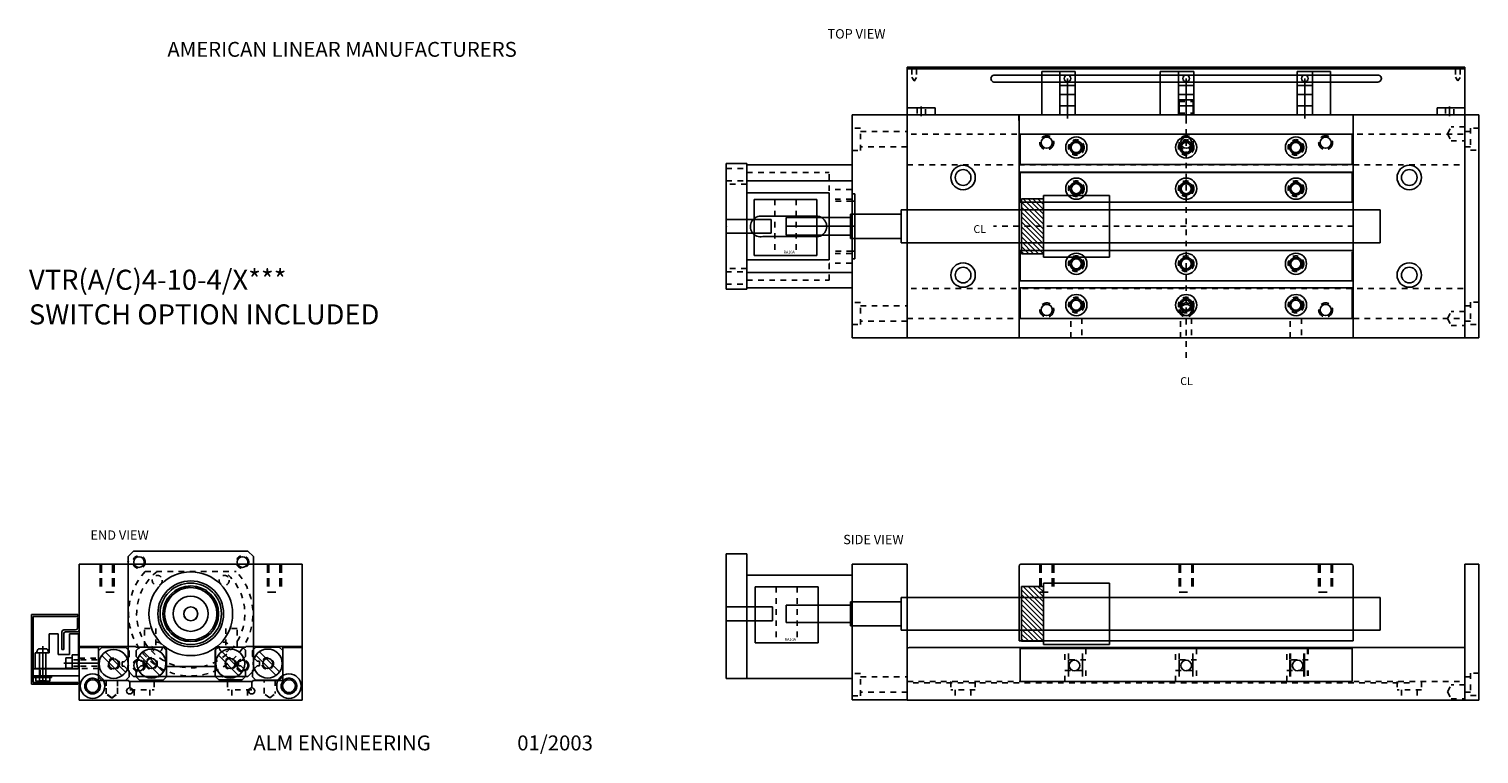
# Model space of a CAD drawing. Extents: x -5 to 21, y -2.5 to 10.5.
import ezdxf

# ---------------------------------------------------------------- set-up
doc = ezdxf.new("R2010")
doc.units = 0
doc.header["$LTSCALE"] = 0.1
doc.header["$MEASUREMENT"] = 0
doc.linetypes.add('DASHED', pattern=[0.75, 0.5, -0.25])
for name, color, linetype in [('BALLSCREW', 30, 'CONTINUOUS'), ('BOTTOM', 1, 'CONTINUOUS'), ('BPHOLES', 4, 'CONTINUOUS'), ('COUP23', 121, 'CONTINUOUS'), ('ENDPLATES', 6, 'CONTINUOUS'), ('MB23UMB6', 96, 'CONTINUOUS'), ('RAILS', 3, 'CONTINUOUS'), ('SWITCH', 161, 'CONTINUOUS'), ('TITLEBLOCK', 7, 'CONTINUOUS'), ('TOPPLATE', 5, 'CONTINUOUS'), ('TPHOLES', 2, 'CONTINUOUS')]:
    doc.layers.add(name, color=color, linetype=linetype)

# ---------------------------------------------------------------- blocks, each defined once
blk = doc.blocks.new('A$C403C6D05')
at = {"layer": 'COUP23', "linetype": 'Continuous'}
for p, q in [((0, 1), (1.125, 1)), ((0, 0), (0, 1)), ((1.125, 0), (1.125, 1)), ((0, 0), (1.125, 0))]:
    blk.add_line(p, q, dxfattribs=at)
at = {"layer": 'COUP23', "linetype": 'DASHED'}
for p, q in [((0.373, 1), (0.373, 0)), ((0.753, 1), (0.753, 0))]:
    blk.add_line(p, q, dxfattribs=at)
at = {"layer": 'COUP23', "linetype": 'Continuous'}
blk.add_text('RA10A', height=0.05, dxfattribs=at).set_placement((0.527, 0.033))
blk = doc.blocks.new('A$C452110F6')
at = {"layer": 'MB23UMB6', "color": 3, "linetype": 'Continuous'}
for p, q in [((0.356, 0.81), (0.606, 0.81)), ((0.356, 0), (0.356, 0.81)), ((0.606, 0), (0.606, 0.81))]:
    blk.add_line(p, q, dxfattribs=at)
at = {"layer": 'COUP23', "linetype": 'Continuous', "rotation": 90}
blk.add_blockref('A$C403C6D05', (1, 0.503), dxfattribs=at)
blk = doc.blocks.new('A$C49F020E2')
at = {"layer": 'TPHOLES', "linetype": 'DASHED'}
for p, q in [((0, 0.336), (0, 0.186)), ((0.437, 0.336), (0.437, 0.186)), ((0.437, 0.186), (0, 0.186)), ((0.078, 0.186), (0.078, 0)), ((0.359, 0.186), (0.359, 0))]:
    blk.add_line(p, q, dxfattribs=at)

msp = doc.modelspace()

# ---------------------------------------------------------------- hatches: boundary and pattern name
at = {"layer": 'BALLSCREW', "linetype": 'Continuous'}
h = msp.add_hatch(dxfattribs=at)
h.set_pattern_fill('ANSI31', color=256, scale=0.5, angle=-90, style=0)
h.set_pattern_definition([(315, (1.12131, 85.46133), (0.044194174, 0.044194174), [])])
h.paths.add_polyline_path([(12.771, 6.508), (13.165, 6.508), (13.165, 7.492), (12.771, 7.492)])
h = msp.add_hatch(dxfattribs=at)
h.set_pattern_fill('ANSI31', color=256, scale=0.5, angle=-90, style=0)
h.set_pattern_definition([(315, (1.12131, 78.51171), (0.044194174, 0.044194174), [])])
h.paths.add_polyline_path([(12.771, -0.442), (13.165, -0.442), (13.165, 0.542), (12.771, 0.542)])

# ---------------------------------------------------------------- linework, layer by layer
for p, q in [((13.165, 7.551), (14.346, 7.551)), ((13.165, 7.551), (13.165, 6.448)), ((14.346, 7.551), (14.346, 6.448)), ((10.614, 7.295), (10.614, 6.704)), ((12.771, 7.492), (12.771, 6.508)), ((12.771, 7.492), (13.165, 7.492)), ((19.199, 7.295), (19.199, 6.704)), ((9.704, 7.157), (8.553, 7.157)), ((8.553, 7.157), (8.553, 6.842)), ((9.704, 7.217), (9.704, 6.783)), ((9.704, 6.842), (8.553, 6.842)), ((12.771, 6.508), (13.165, 6.508)), ((13.165, 6.448), (14.346, 6.448)), ((12.771, 0.542), (13.165, 0.542)), ((12.771, 0.542), (12.771, -0.442)), ((13.165, 0.601), (14.346, 0.601)), ((13.165, 0.601), (13.165, -0.501)), ((14.346, 0.601), (14.346, -0.501)), ((9.704, 0.267), (9.704, -0.167)), ((10.614, 0.345), (10.614, -0.246)), ((19.199, 0.345), (19.199, -0.246)), ((8.553, 0.207), (8.553, -0.107)), ((9.704, 0.207), (8.553, 0.207)), ((9.704, -0.107), (8.553, -0.107)), ((12.771, -0.442), (13.165, -0.442)), ((13.165, -0.501), (14.346, -0.501))]:
    msp.add_line(p, q, dxfattribs=at)
at = {"layer": 'BALLSCREW'}
for p, q in [((10.614, 7.295), (19.199, 7.295)), ((9.704, 7.217), (10.614, 7.217)), ((9.704, 6.783), (10.614, 6.783)), ((10.614, 6.704), (19.199, 6.704)), ((9.704, 0.267), (10.614, 0.267)), ((10.614, 0.345), (19.199, 0.345)), ((9.704, -0.167), (10.614, -0.167)), ((10.614, -0.246), (19.199, -0.246))]:
    msp.add_line(p, q, dxfattribs=at)
at = {"layer": 'BALLSCREW', "linetype": 'Continuous'}
for radius in [0.551, 0.315]:
    msp.add_circle((-2.125, 0.05), radius, dxfattribs=at)
at = {"layer": 'BALLSCREW', "linetype": 'DASHED'}
msp.add_circle((-2.125, 0.05), 0.492, dxfattribs=at)
at = {"layer": 'BOTTOM', "linetype": 'DASHED'}
for p, q in [((15.723, 9.141), (15.723, 4.593)), ((18.723, 7), (12.267, 7)), ((-2.952, -0.212), (-2.752, -0.212)), ((-1.295, -0.212), (-1.495, -0.212))]:
    msp.add_line(p, q, dxfattribs=at)
at = {"layer": 'BOTTOM', "linetype": 'Continuous'}
for p, q in [((12.722, 9), (12.724, 8.899)), ((12.727, 5), (12.727, 9)), ((12.727, 9), (18.719, 9)), ((18.719, 5), (18.719, 9)), ((12.722, 7.967), (18.723, 7.967)), ((12.722, 7.435), (18.723, 7.435)), ((18.723, 6.567), (12.722, 6.567)), ((12.722, 6.019), (18.723, 6.019)), ((12.727, 5), (18.719, 5)), ((-4.125, 0.937), (-0.125, 0.937)), ((-4.125, 0.937), (-4.125, -0.538)), ((-0.125, 0.937), (-0.125, -0.538)), ((12.727, -0.435), (12.727, 0.905)), ((12.759, 0.937), (18.687, 0.937)), ((18.719, -0.435), (18.719, 0.905)), ((-4.125, -0.538), (-3.107, -0.538)), ((-3.107, -0.538), (-3.107, -0.551)), ((-3.107, -0.551), (-2.563, -0.551)), ((-2.563, -0.551), (-2.563, -0.894)), ((-1.683, -0.551), (-1.683, -0.894)), ((-1.139, -0.551), (-1.683, -0.551)), ((-0.125, -0.538), (-1.139, -0.538)), ((-1.139, -0.538), (-1.139, -0.551)), ((-2.563, -0.894), (-2.154, -0.894)), ((-1.683, -0.894), (-2.354, -0.894))]:
    msp.add_line(p, q, dxfattribs=at)
at = {"layer": 'BOTTOM', "color": 1, "linetype": 'DASHED'}
for p, q in [((-2.952, -0.54), (-2.952, -0.212)), ((-2.752, -0.212), (-2.752, -0.54)), ((-1.495, -0.212), (-1.495, -0.54)), ((-1.295, -0.54), (-1.295, -0.212))]:
    msp.add_line(p, q, dxfattribs=at)
at = {"layer": 'BOTTOM', "color": 1, "linetype": 'Continuous'}
msp.add_line((12.727, -0.435), (18.719, -0.435), dxfattribs=at)
at = {"layer": 'BOTTOM', "color": 1, "linetype": 'DASHED'}
for centre in [(13.753, 7.675), (15.722, 7.675), (17.691, 7.675), (13.753, 6.328), (15.722, 6.328), (17.691, 6.328)]:
    msp.add_circle(centre, 0.105, dxfattribs=at)
at = {"layer": 'BOTTOM', "color": 1, "linetype": 'Continuous'}
for centre in [(13.753, 7.675), (15.722, 7.675), (17.691, 7.675), (13.753, 6.328), (15.722, 6.328), (17.691, 6.328)]:
    msp.add_circle(centre, 0.09, dxfattribs=at)
at = {"layer": 'BOTTOM', "linetype": 'Continuous'}
for centre, start, end in [((12.759, 0.905), 90, 180), ((18.687, 0.905), 0, 90)]:
    msp.add_arc(centre, 0.032, start, end, dxfattribs=at)
at = {"layer": 'BPHOLES', "linetype": 'DASHED', "ltscale": 3}
for p, q in [((-3.75, 0.937), (-3.75, 0.437)), ((-3.725, 0.937), (-3.725, 0.437)), ((-3.525, 0.937), (-3.525, 0.437)), ((-3.5, 0.937), (-3.5, 0.437)), ((-0.75, 0.937), (-0.75, 0.437)), ((-0.725, 0.937), (-0.725, 0.437)), ((-0.525, 0.937), (-0.525, 0.437)), ((-0.5, 0.937), (-0.5, 0.437)), ((13.098, 0.937), (13.098, 0.437)), ((13.123, 0.937), (13.123, 0.437)), ((13.323, 0.937), (13.323, 0.437)), ((13.348, 0.937), (13.348, 0.437)), ((15.598, 0.937), (15.598, 0.437)), ((15.623, 0.937), (15.623, 0.437)), ((15.823, 0.937), (15.823, 0.437)), ((15.848, 0.937), (15.848, 0.437)), ((18.098, 0.937), (18.098, 0.437)), ((18.123, 0.937), (18.123, 0.437)), ((18.323, 0.937), (18.323, 0.437)), ((18.348, 0.937), (18.348, 0.437)), ((-3.5, 0.437), (-3.75, 0.437)), ((-0.75, 0.437), (-0.5, 0.437)), ((13.098, 0.437), (13.348, 0.437)), ((15.598, 0.437), (15.848, 0.437)), ((18.098, 0.437), (18.348, 0.437))]:
    msp.add_line(p, q, dxfattribs=at)
for centre in [(13.223, 8.5), (15.723, 8.5), (18.223, 8.5), (13.223, 5.5), (15.723, 5.5), (18.223, 5.5)]:
    msp.add_circle(centre, 0.125, dxfattribs=at)
at = {"layer": 'BPHOLES', "linetype": 'Continuous'}
for centre in [(13.223, 8.5), (15.723, 8.5), (18.223, 8.5), (13.223, 5.5), (15.723, 5.5), (18.223, 5.5)]:
    msp.add_circle(centre, 0.1, dxfattribs=at)
at = {"layer": 'COUP23', "linetype": 'Continuous'}
for radius in [0.5, 0.125]:
    msp.add_circle((-2.125, 0.05), radius, dxfattribs=at)
at = {"layer": 'ENDPLATES', "color": 6, "linetype": 'Continuous'}
for p, q in [((9.734, 5), (9.734, 9)), ((9.734, 9), (10.722, 9)), ((10.722, 9), (10.722, 5)), ((20.722, 9), (20.972, 9)), ((20.722, 5), (20.722, 9)), ((20.972, 9), (20.972, 5)), ((10.722, 5), (9.734, 5)), ((20.972, 5), (20.722, 5)), ((9.734, -1.491), (9.734, 0.937)), ((9.734, 0.937), (10.722, 0.937)), ((10.722, 0.937), (10.722, -1.491)), ((20.722, -1.5), (20.722, 0.937)), ((20.722, 0.937), (20.972, 0.937)), ((20.972, 0.937), (20.972, -1.5)), ((10.722, -1.491), (9.734, -1.491)), ((20.972, -1.5), (20.722, -1.5))]:
    msp.add_line(p, q, dxfattribs=at)
at = {"layer": 'ENDPLATES', "color": 6, "linetype": 'DASHED'}
for p, q in [((9.884, 8.76), (9.733, 8.76)), ((9.884, 8.361), (9.884, 8.76)), ((9.884, 8.7), (10.721, 8.7)), ((20.723, 8.701), (20.822, 8.701)), ((20.973, 8.763), (20.822, 8.763)), ((20.822, 8.763), (20.822, 8.364)), ((9.733, 8.361), (9.884, 8.361)), ((10.721, 8.423), (9.884, 8.423)), ((20.822, 8.423), (20.723, 8.423)), ((20.822, 8.364), (20.973, 8.364)), ((9.884, 5.635), (9.733, 5.635)), ((9.884, 5.236), (9.884, 5.635)), ((9.884, 5.575), (10.721, 5.575)), ((20.723, 5.576), (20.822, 5.576)), ((20.822, 5.638), (20.822, 5.239)), ((20.973, 5.638), (20.822, 5.638)), ((9.733, 5.236), (9.884, 5.236)), ((10.721, 5.298), (9.884, 5.298)), ((20.822, 5.298), (20.723, 5.298)), ((20.822, 5.239), (20.973, 5.239)), ((9.884, -1.021), (9.733, -1.021)), ((9.884, -1.42), (9.884, -1.021)), ((20.823, -1.018), (20.823, -1.417)), ((20.973, -1.018), (20.823, -1.018)), ((9.884, -1.08), (10.722, -1.08)), ((20.723, -1.08), (20.823, -1.08)), ((9.733, -1.42), (9.884, -1.42)), ((10.722, -1.358), (9.884, -1.358)), ((20.823, -1.357), (20.723, -1.357)), ((20.823, -1.417), (20.973, -1.417))]:
    msp.add_line(p, q, dxfattribs=at)
at = {"layer": 'ENDPLATES'}
for p, q in [((-0.125, 0.937), (-4.125, 0.937)), ((-4.125, 0.937), (-4.125, -1.5)), ((-0.125, -1.5), (-0.125, 0.937)), ((-4.125, -1.5), (-0.125, -1.5))]:
    msp.add_line(p, q, dxfattribs=at)
at = {"layer": 'ENDPLATES', "linetype": 'Continuous'}
for centre, radius in [((-3.886, -1.247), 0.22), ((-0.364, -1.247), 0.22), ((-3.886, -1.247), 0.14), ((-3.22, -1.333), 0.055), ((-1.03, -1.333), 0.055), ((-0.364, -1.247), 0.14)]:
    msp.add_circle(centre, radius, dxfattribs=at)
at = {"layer": 'MB23UMB6', "linetype": 'Continuous'}
for p, q in [((7.473, 8.124), (7.473, 5.874)), ((7.848, 8.124), (7.473, 8.124)), ((7.848, 5.874), (7.848, 8.124)), ((7.85, 8.102), (9.734, 8.102)), ((9.734, 8.102), (9.734, 5.897)), ((9.734, 7.813), (7.85, 7.813)), ((7.85, 7.6), (9.324, 7.6)), ((9.324, 6.399), (9.324, 7.6)), ((9.734, 7.585), (9.78, 7.585)), ((9.78, 7.585), (9.78, 6.414)), ((9.734, 7.448), (9.78, 7.448)), ((8.12, 7.18), (9.066, 7.18)), ((8.132, 6.815), (9.055, 6.815)), ((9.734, 7), (8.563, 7)), ((9.78, 7), (9.533, 7)), ((9.734, 6.551), (9.78, 6.551)), ((7.85, 6.399), (9.324, 6.399)), ((9.734, 6.414), (9.78, 6.414)), ((9.734, 6.171), (7.85, 6.171)), ((7.473, 5.874), (7.848, 5.874)), ((7.85, 5.897), (9.734, 5.897)), ((7.473, -1.113), (7.473, 1.128)), ((7.473, 1.128), (7.844, 1.128)), ((7.844, 1.128), (7.844, -1.113)), ((7.844, 0.742), (9.734, 0.742)), ((9.734, 0.742), (9.734, -1.113)), ((9.734, -1.113), (7.473, -1.113))]:
    msp.add_line(p, q, dxfattribs=at)
at = {"layer": 'MB23UMB6', "linetype": 'DASHED'}
for p, q in [((7.478, 8.039), (7.848, 8.039)), ((7.478, 7.816), (7.848, 7.816)), ((7.85, 7.965), (9.324, 7.965)), ((9.324, 6.034), (9.324, 7.965)), ((7.843, 7.754), (7.473, 7.754)), ((9.727, 7.66), (9.324, 7.66)), ((9.727, 7.487), (9.324, 7.487)), ((9.734, 7.448), (9.324, 7.448)), ((9.734, 6.551), (9.324, 6.551)), ((9.727, 6.513), (9.324, 6.513)), ((7.843, 6.246), (7.473, 6.246)), ((9.727, 6.34), (9.324, 6.34)), ((7.473, 6.183), (7.843, 6.183)), ((7.85, 6.034), (9.324, 6.034)), ((7.473, 5.96), (7.843, 5.96)), ((-2.942, 0.809), (-1.308, 0.809))]:
    msp.add_line(p, q, dxfattribs=at)
at = {"layer": 'MB23UMB6', "color": 3, "linetype": 'Continuous'}
for p, q in [((7.473, 7.124), (8.283, 7.124)), ((8.283, 7.124), (8.283, 6.874)), ((7.473, 6.874), (8.283, 6.874))]:
    msp.add_line(p, q, dxfattribs=at)
at = {"layer": 'MB23UMB6'}
for p, q in [((-3.25, 1.075), (-3.15, 1.175)), ((-3.25, -0.975), (-3.25, 1.075)), ((-3.15, 1.175), (-1.1, 1.175)), ((-1.1, 1.175), (-1, 1.075)), ((-1, 1.075), (-1, -0.975)), ((-3.15, -1.075), (-3.25, -0.975)), ((-1.1, -1.075), (-1, -0.975)), ((-1.1, -1.075), (-3.15, -1.075))]:
    msp.add_line(p, q, dxfattribs=at)
at = {"layer": 'MB23UMB6', "linetype": 'DASHED'}
for centre, radius in [((-3.053, 0.978), 0.112), ((-1.197, 0.978), 0.112), ((-2.725, 0.65), 0.09), ((-1.525, 0.65), 0.09), ((-2.725, -0.55), 0.09), ((-1.525, -0.55), 0.09), ((-3.053, -0.878), 0.112), ((-1.197, -0.878), 0.112)]:
    msp.add_circle(centre, radius, dxfattribs=at)
at = {"layer": 'MB23UMB6', "linetype": 'Continuous'}
for centre, radius in [((-3.053, 0.978), 0.095), ((-1.197, 0.978), 0.095), ((-2.125, 0.05), 0.751), ((-2.125, 0.05), 0.59), ((-3.053, -0.878), 0.095), ((-1.197, -0.878), 0.095)]:
    msp.add_circle(centre, radius, dxfattribs=at)
at = {"layer": 'MB23UMB6'}
msp.add_circle((-2.125, 0.05), 0.47, dxfattribs=at)
at = {"layer": 'MB23UMB6', "linetype": 'Continuous'}
for centre, start, end in [((8.094, 6.997), 81.836, 281.822), ((9.093, 6.997), 258.178, 98.164)]:
    msp.add_arc(centre, 0.185, start, end, dxfattribs=at)
at = {"layer": 'MB23UMB6', "linetype": 'DASHED'}
for radius, start, end in [(1.115, 137.0962, 42.9038), (0.97, 128.5068, 51.4932)]:
    msp.add_arc((-2.125, 0.05), radius, start, end, dxfattribs=at)
at = {"layer": 'MB23UMB6', "color": 84, "linetype": 'ByBlock'}
msp.add_point((7.479, 6.998), dxfattribs=at)
at = {"layer": 'MB23UMB6', "linetype": 'ByBlock'}
for p in [(-3.25, 0.982), (-3.246, 0.987), (-3.246, -0.882), (-3.246, -0.966), (-1.001, -0.954), (-3.053, -1.075), (-2.703, -1.075), (-1.557, -1.075), (-1.194, -1.075)]:
    msp.add_point(p, dxfattribs=at)
at = {"layer": 'RAILS', "color": 3, "linetype": 'Continuous'}
for p, q in [((18.697, 8.653), (12.747, 8.653)), ((12.747, 8.106), (12.747, 8.653)), ((18.697, 8.653), (18.697, 8.106)), ((18.697, 8.106), (12.747, 8.106)), ((12.747, 7.435), (12.747, 7.972)), ((12.747, 7.972), (18.697, 7.972)), ((18.697, 7.972), (18.697, 7.435)), ((12.747, 7.435), (18.697, 7.435)), ((18.698, 6.567), (12.748, 6.567)), ((12.748, 6.019), (12.748, 6.567)), ((18.698, 6.542), (18.698, 6.019)), ((18.698, 6.019), (12.748, 6.019)), ((12.748, 5.894), (18.698, 5.894)), ((12.748, 5.349), (12.748, 5.894)), ((18.698, 5.894), (18.698, 5.349)), ((12.748, 5.349), (18.698, 5.349)), ((-3.719, -0.554), (-3.777, -0.612)), ((-3.777, -0.612), (-3.777, -1.082)), ((-3.289, -0.554), (-3.719, -0.554)), ((-3.719, -0.7), (-3.357, -1.062)), ((-3.294, -0.998), (-3.656, -0.636)), ((-3.317, -0.809), (-3.232, -0.724)), ((-3.289, -0.554), (-3.232, -0.612)), ((-3.232, -0.724), (-3.232, -0.612)), ((-3.105, -0.609), (-3.044, -0.549)), ((-3.105, -0.609), (-3.105, -0.717)), ((-3.02, -0.802), (-3.105, -0.717)), ((-2.621, -0.549), (-3.044, -0.549)), ((-3.043, -0.693), (-2.68, -1.055)), ((-2.617, -0.991), (-2.979, -0.629)), ((-2.56, -0.609), (-2.621, -0.549)), ((-2.56, -1.079), (-2.56, -0.609)), ((-1.63, -0.547), (-1.687, -0.605)), ((-1.687, -0.605), (-1.687, -1.075)), ((-1.199, -0.547), (-1.63, -0.547)), ((-1.63, -0.693), (-1.268, -1.055)), ((-1.204, -0.992), (-1.566, -0.629)), ((-1.227, -0.802), (-1.142, -0.717)), ((-1.199, -0.547), (-1.142, -0.605)), ((-1.142, -0.717), (-1.142, -0.605)), ((-1.02, -0.61), (-0.958, -0.547)), ((-1.02, -0.61), (-1.02, -0.717)), ((-0.935, -0.802), (-1.02, -0.717)), ((-0.538, -0.547), (-0.958, -0.547)), ((-0.958, -0.693), (-0.596, -1.055)), ((-0.532, -0.992), (-0.894, -0.63)), ((-0.475, -0.61), (-0.538, -0.547)), ((-0.475, -1.08), (-0.475, -0.61)), ((12.746, -1.164), (12.746, -0.571)), ((18.696, -1.164), (18.696, -0.571)), ((-3.357, -0.809), (-3.357, -0.889)), ((-3.357, -0.809), (-3.317, -0.809)), ((-3.357, -0.889), (-3.317, -0.889)), ((-3.317, -0.889), (-3.232, -0.974)), ((-3.232, -1.082), (-3.232, -0.974)), ((-3.02, -0.882), (-3.105, -0.967)), ((-3.105, -0.967), (-3.105, -1.079)), ((-2.98, -0.802), (-3.02, -0.802)), ((-2.98, -0.882), (-3.02, -0.882)), ((-2.98, -0.882), (-2.98, -0.802)), ((-1.267, -0.802), (-1.227, -0.802)), ((-1.267, -0.802), (-1.267, -0.882)), ((-1.267, -0.882), (-1.227, -0.882)), ((-1.227, -0.882), (-1.142, -0.967)), ((-1.142, -1.075), (-1.142, -0.967)), ((-0.935, -0.882), (-1.02, -0.967)), ((-1.02, -0.967), (-1.02, -1.08)), ((-0.895, -0.802), (-0.935, -0.802)), ((-0.895, -0.882), (-0.935, -0.882)), ((-0.895, -0.882), (-0.895, -0.802)), ((-3.777, -1.082), (-3.714, -1.144)), ((-3.714, -1.144), (-3.294, -1.144)), ((-3.232, -1.082), (-3.294, -1.144)), ((-3.042, -1.142), (-3.105, -1.079)), ((-3.042, -1.142), (-2.622, -1.142)), ((-2.622, -1.142), (-2.56, -1.079)), ((-1.687, -1.075), (-1.624, -1.137)), ((-1.624, -1.137), (-1.204, -1.137)), ((-1.142, -1.075), (-1.204, -1.137)), ((-0.958, -1.142), (-1.02, -1.08)), ((-0.958, -1.142), (-0.538, -1.142)), ((-0.538, -1.142), (-0.475, -1.08))]:
    msp.add_line(p, q, dxfattribs=at)
at = {"layer": 'RAILS', "linetype": 'Continuous'}
for p, q in [((18.696, -0.571), (12.746, -0.571)), ((18.696, -1.164), (12.746, -1.164))]:
    msp.add_line(p, q, dxfattribs=at)
at = {"layer": 'RAILS', "color": 3, "linetype": 'DASHED'}
for p, q in [((13.546, -0.775), (13.546, -0.575)), ((13.926, -0.775), (13.546, -0.775)), ((13.611, -0.965), (13.611, -0.571)), ((13.611, -0.775), (13.611, -1.164)), ((13.861, -0.965), (13.861, -0.571)), ((13.861, -0.775), (13.861, -1.164)), ((13.926, -0.575), (13.926, -0.775)), ((15.53, -0.775), (15.53, -0.575)), ((15.53, -0.775), (15.53, -0.575)), ((15.91, -0.775), (15.53, -0.775)), ((15.91, -0.775), (15.53, -0.775)), ((15.595, -0.965), (15.595, -0.571)), ((15.595, -0.965), (15.595, -0.571)), ((15.595, -0.775), (15.595, -1.164)), ((15.595, -0.775), (15.595, -1.164)), ((15.845, -0.965), (15.845, -0.571)), ((15.845, -0.965), (15.845, -0.571)), ((15.845, -0.775), (15.845, -1.164)), ((15.845, -0.775), (15.845, -1.164)), ((15.91, -0.575), (15.91, -0.775)), ((15.91, -0.575), (15.91, -0.775)), ((17.53, -0.775), (17.53, -0.575)), ((17.91, -0.775), (17.53, -0.775)), ((17.581, -0.965), (17.581, -0.571)), ((17.581, -0.775), (17.581, -1.164)), ((17.595, -0.965), (17.595, -0.571)), ((17.595, -0.775), (17.595, -1.164)), ((17.831, -0.965), (17.831, -0.571)), ((17.831, -0.775), (17.831, -1.164)), ((17.845, -0.965), (17.845, -0.571)), ((17.845, -0.775), (17.845, -1.164)), ((17.896, -0.575), (17.896, -0.775)), ((17.91, -0.575), (17.91, -0.775)), ((13.546, -0.965), (13.926, -0.965)), ((13.546, -1.164), (13.546, -0.965)), ((13.926, -0.965), (13.926, -1.164)), ((15.53, -0.965), (15.91, -0.965)), ((15.53, -1.164), (15.53, -0.965)), ((15.53, -0.965), (15.91, -0.965)), ((15.53, -1.164), (15.53, -0.965)), ((15.91, -0.965), (15.91, -1.164)), ((15.91, -0.965), (15.91, -1.164)), ((17.53, -0.965), (17.91, -0.965)), ((17.53, -1.164), (17.53, -0.965)), ((17.896, -0.965), (17.896, -1.164)), ((17.91, -0.965), (17.91, -1.164))]:
    msp.add_line(p, q, dxfattribs=at)
at = {"layer": 'RAILS', "color": 3, "linetype": 'Continuous'}
for centre, radius in [((13.753, 8.414), 0.19), ((13.753, 8.414), 0.19), ((13.753, 8.414), 0.19), ((15.722, 8.414), 0.19), ((15.722, 8.414), 0.19), ((15.722, 8.414), 0.19), ((17.691, 8.414), 0.19), ((17.691, 8.414), 0.19), ((17.691, 8.414), 0.19), ((13.753, 8.414), 0.115), ((13.753, 8.414), 0.115), ((13.753, 8.414), 0.115), ((15.722, 8.414), 0.115), ((15.722, 8.414), 0.115), ((15.722, 8.414), 0.115), ((17.691, 8.414), 0.115), ((17.691, 8.414), 0.115), ((17.691, 8.414), 0.115), ((13.753, 7.675), 0.19), ((13.753, 7.675), 0.19), ((13.753, 7.675), 0.19), ((15.722, 7.675), 0.19), ((15.722, 7.675), 0.19), ((15.722, 7.675), 0.19), ((17.691, 7.675), 0.19), ((17.691, 7.675), 0.19), ((17.691, 7.675), 0.19), ((13.753, 7.675), 0.115), ((13.753, 7.675), 0.115), ((13.753, 7.675), 0.115), ((15.722, 7.675), 0.115), ((15.722, 7.675), 0.115), ((15.722, 7.675), 0.115), ((17.691, 7.675), 0.115), ((17.691, 7.675), 0.115), ((17.691, 7.675), 0.115), ((13.753, 6.328), 0.19), ((13.753, 6.328), 0.19), ((13.753, 6.328), 0.19), ((15.722, 6.328), 0.19), ((15.722, 6.328), 0.19), ((15.722, 6.328), 0.19), ((17.691, 6.328), 0.19), ((17.691, 6.328), 0.19), ((17.691, 6.328), 0.19), ((13.753, 6.328), 0.115), ((13.753, 6.328), 0.115), ((13.753, 6.328), 0.115), ((15.722, 6.328), 0.115), ((15.722, 6.328), 0.115), ((15.722, 6.328), 0.115), ((17.691, 6.328), 0.115), ((17.691, 6.328), 0.115), ((17.691, 6.328), 0.115), ((13.754, 5.587), 0.19), ((13.754, 5.587), 0.19), ((13.754, 5.587), 0.19), ((15.723, 5.587), 0.19), ((15.723, 5.587), 0.19), ((15.723, 5.587), 0.19), ((17.692, 5.587), 0.19), ((17.692, 5.587), 0.19), ((17.692, 5.587), 0.19), ((13.754, 5.587), 0.115), ((13.754, 5.587), 0.115), ((13.754, 5.587), 0.115), ((15.723, 5.587), 0.115), ((15.723, 5.587), 0.115), ((15.723, 5.587), 0.115), ((17.692, 5.587), 0.115), ((17.692, 5.587), 0.115), ((17.692, 5.587), 0.115), ((-3.507, -0.849), 0.26), ((-3.507, -0.849), 0.09), ((-2.83, -0.842), 0.26), ((-2.83, -0.842), 0.09), ((-1.417, -0.842), 0.26), ((-1.417, -0.842), 0.09), ((-0.745, -0.842), 0.26), ((-0.745, -0.842), 0.09)]:
    msp.add_circle(centre, radius, dxfattribs=at)
at = {"layer": 'RAILS', "color": 3, "linetype": 'DASHED'}
for centre, radius in [((13.753, 8.414), 0.14), ((13.753, 8.414), 0.14), ((13.753, 8.414), 0.14), ((15.722, 8.414), 0.14), ((15.722, 8.414), 0.14), ((15.722, 8.414), 0.14), ((17.691, 8.414), 0.14), ((17.691, 8.414), 0.14), ((17.691, 8.414), 0.14), ((13.753, 7.675), 0.14), ((13.753, 7.675), 0.14), ((13.753, 7.675), 0.14), ((15.722, 7.675), 0.14), ((15.722, 7.675), 0.14), ((15.722, 7.675), 0.14), ((17.691, 7.675), 0.14), ((17.691, 7.675), 0.14), ((17.691, 7.675), 0.14), ((13.753, 6.328), 0.14), ((13.753, 6.328), 0.14), ((13.753, 6.328), 0.14), ((15.722, 6.328), 0.14), ((15.722, 6.328), 0.14), ((15.722, 6.328), 0.14), ((17.691, 6.328), 0.14), ((17.691, 6.328), 0.14), ((17.691, 6.328), 0.14), ((13.754, 5.587), 0.14), ((13.754, 5.587), 0.14), ((13.754, 5.587), 0.14), ((15.723, 5.587), 0.14), ((15.723, 5.587), 0.14), ((15.723, 5.587), 0.14), ((17.692, 5.587), 0.14), ((17.692, 5.587), 0.14), ((17.692, 5.587), 0.14), ((-3.507, -0.849), 0.105), ((-2.83, -0.842), 0.105), ((-1.417, -0.842), 0.105), ((-0.745, -0.842), 0.105)]:
    msp.add_circle(centre, radius, dxfattribs=at)
at = {"layer": 'RAILS', "linetype": 'Continuous'}
msp.add_circle((-2.125, 0.05), 0.124, dxfattribs=at)
at = {"layer": 'SWITCH', "color": 110, "linetype": 'Continuous'}
for p, q in [((20.722, 9.857), (10.722, 9.857)), ((10.722, 9.825), (10.722, 9.857)), ((13.132, 9.778), (13.733, 9.778)), ((13.132, 9.778), (13.132, 9)), ((13.456, 9.778), (13.456, 9.281)), ((13.594, 9.653), (13.594, 8.932)), ((13.733, 9), (13.733, 9.778)), ((15.259, 9.778), (15.259, 9)), ((15.259, 9.778), (15.86, 9.778)), ((15.584, 9.778), (15.584, 9.281)), ((15.722, 9.653), (15.722, 8.932)), ((15.86, 9), (15.86, 9.778)), ((17.711, 9), (17.711, 9.778)), ((18.312, 9.778), (17.711, 9.778)), ((17.849, 9.653), (17.849, 8.932)), ((17.988, 9.778), (17.988, 9.281)), ((18.312, 9.778), (18.312, 9)), ((20.722, 9.825), (20.722, 9.857)), ((13.456, 9.528), (13.733, 9.528)), ((13.456, 9.363), (13.733, 9.363)), ((15.584, 9.528), (15.86, 9.528)), ((15.584, 9.363), (15.86, 9.363)), ((17.988, 9.528), (17.711, 9.528)), ((17.988, 9.363), (17.711, 9.363)), ((13.456, 9.281), (13.456, 9)), ((13.456, 9.281), (13.456, 9)), ((13.456, 9), (13.456, 9.251)), ((13.456, 9.163), (13.733, 9.163)), ((13.733, 8.999), (13.733, 9.281)), ((15.584, 9.281), (15.584, 9)), ((15.584, 9.281), (15.584, 9)), ((15.584, 9), (15.584, 9.251)), ((15.584, 9.163), (15.86, 9.163)), ((15.86, 8.999), (15.86, 9.281)), ((17.711, 8.999), (17.711, 9.281)), ((17.988, 9.163), (17.711, 9.163)), ((17.988, 9.281), (17.988, 9)), ((17.988, 9.281), (17.988, 9)), ((17.988, 9), (17.988, 9.251)), ((13.132, 9), (13.456, 9)), ((13.456, 9), (13.734, 9)), ((15.259, 9), (15.584, 9)), ((15.584, 9), (15.862, 9)), ((17.988, 9), (17.71, 9)), ((18.312, 9), (17.988, 9))]:
    msp.add_line(p, q, dxfattribs=at)
at = {"layer": 'SWITCH', "linetype": 'Continuous'}
for p, q in [((20.722, 9.825), (10.722, 9.825)), ((10.722, 9.825), (10.722, 9)), ((10.972, 9.825), (10.722, 9.825)), ((12.292, 9.711), (19.166, 9.711)), ((19.222, 9.657), (19.222, 9.642)), ((20.472, 9.825), (20.722, 9.825)), ((20.722, 9.825), (20.722, 9.125)), ((12.291, 9.587), (19.163, 9.587)), ((10.722, 9.125), (11.222, 9.125)), ((10.722, 9), (10.722, 9.125)), ((10.722, 9.125), (10.722, 9)), ((10.972, 8.975), (10.972, 9.15)), ((11.222, 9.125), (11.222, 9)), ((20.222, 9.125), (20.722, 9.125)), ((20.222, 9), (20.222, 9.125)), ((20.447, 8.975), (20.447, 9.15)), ((20.722, 9.125), (20.722, 9)), ((10.722, 9), (20.722, 9)), ((10.722, 9), (11.222, 9)), ((15.723, 9), (13.719, 9)), ((20.222, 9), (20.722, 9))]:
    msp.add_line(p, q, dxfattribs=at)
at = {"layer": 'SWITCH', "linetype": 'DASHED'}
for p, q in [((10.802, 9.825), (10.802, 9.672)), ((10.846, 9.607), (10.802, 9.672)), ((10.845, 9.605), (10.888, 9.669)), ((10.888, 9.825), (10.888, 9.669)), ((20.552, 9.825), (20.552, 9.673)), ((20.595, 9.608), (20.552, 9.673)), ((20.595, 9.607), (20.638, 9.671)), ((20.638, 9.825), (20.638, 9.671)), ((10.897, 9.125), (10.897, 9)), ((11.047, 9), (11.047, 9.125)), ((20.372, 9.125), (20.372, 9)), ((20.522, 9), (20.522, 9.125))]:
    msp.add_line(p, q, dxfattribs=at)
at = {"layer": 'SWITCH', "color": 2, "linetype": 'Continuous'}
for p, q in [((15.598, 9.27), (15.598, 9)), ((15.848, 9.27), (15.598, 9.27)), ((15.598, 9.27), (15.848, 9.27)), ((15.848, 9), (15.848, 9.27)), ((15.848, 9), (15.598, 9)), ((15.598, 9), (15.848, 9)), ((-4.189, -0.239), (-4.402, -0.239)), ((-4.157, -0.207), (-4.157, -0.027)), ((-4.157, -0.027), (-4.125, -0.027)), ((-4.125, -0.027), (-4.125, -0.242)), ((-4.434, -0.271), (-4.434, -0.588)), ((-4.402, -0.588), (-4.402, -0.306)), ((-4.37, -0.274), (-4.157, -0.274)), ((-4.887, -0.652), (-4.78, -0.652)), ((-4.673, -0.652), (-4.885, -0.652)), ((-4.704, -0.577), (-4.855, -0.577)), ((-4.835, -0.652), (-4.835, -1.153)), ((-4.78, -0.652), (-4.835, -0.652)), ((-4.78, -1.094), (-4.78, -0.528)), ((-4.78, -0.577), (-4.704, -0.577)), ((-4.78, -0.652), (-4.78, -0.577)), ((-4.78, -0.652), (-4.686, -0.652)), ((-4.78, -0.652), (-4.686, -0.652)), ((-4.78, -0.652), (-4.673, -0.652)), ((-4.78, -0.652), (-4.673, -0.652)), ((-4.723, -1.153), (-4.723, -0.652)), ((-4.434, -0.588), (-4.402, -0.588)), ((-4.362, -0.742), (-4.362, -0.925)), ((-4.362, -0.742), (-4.25, -0.742)), ((-4.25, -0.925), (-4.25, -0.742)), ((-4.25, -0.834), (-4.379, -0.834)), ((-4.362, -0.925), (-4.25, -0.925)), ((-4.723, -1.153), (-4.835, -1.153))]:
    msp.add_line(p, q, dxfattribs=at)
at = {"layer": 'SWITCH', "color": 2, "linetype": 'DASHED'}
for p, q in [((15.598, 9.238), (15.848, 9.238)), ((15.598, 9.032), (15.848, 9.032)), ((-3.803, -0.777), (-4.215, -0.777)), ((-3.803, -0.89), (-4.215, -0.89))]:
    msp.add_line(p, q, dxfattribs=at)
at = {"layer": 'SWITCH', "color": 3, "linetype": 'Continuous'}
for p, q in [((-4.98, 0.036), (-4.98, -1.212)), ((-4.15, 0.036), (-4.98, 0.036)), ((-4.95, -1.182), (-4.95, 0.004)), ((-4.95, 0.004), (-4.15, 0.004)), ((-4.15, 0.004), (-4.15, 0.036)), ((-4.665, -0.311), (-4.665, -0.428)), ((-4.5, -0.311), (-4.665, -0.311)), ((-4.665, -0.428), (-4.665, -0.652)), ((-4.5, -0.682), (-4.5, -0.311)), ((-4.3, -0.311), (-4.3, -0.41)), ((-4.135, -0.311), (-4.3, -0.311)), ((-4.3, -0.41), (-4.3, -0.682)), ((-4.135, -0.682), (-4.135, -0.311)), ((-4.665, -0.652), (-4.915, -0.652)), ((-4.915, -0.652), (-4.915, -0.933)), ((-4.915, -0.728), (-4.915, -0.933)), ((-4.3, -0.682), (-4.5, -0.682)), ((-4.136, -0.933), (-4.136, -0.669)), ((-4.915, -0.933), (-4.136, -0.933)), ((-4.98, -1.212), (-4.148, -1.212)), ((-4.95, -1.182), (-4.148, -1.182)), ((-4.148, -1.212), (-4.148, -1.182))]:
    msp.add_line(p, q, dxfattribs=at)
at = {"layer": 'SWITCH', "color": 6, "linetype": 'Continuous'}
for p, q in [((-4.125, -0.689), (-4.25, -0.689)), ((-4.25, -0.689), (-4.25, -0.938)), ((-4.125, -1.064), (-4.125, -0.689)), ((-4.25, -0.938), (-4.95, -0.938)), ((-4.95, -1.064), (-4.95, -0.938)), ((-4.4, -0.834), (-3.778, -0.834)), ((-4.95, -1.064), (-4.125, -1.064))]:
    msp.add_line(p, q, dxfattribs=at)
at = {"layer": 'SWITCH', "color": 6, "linetype": 'DASHED'}
for p, q in [((-4.125, -0.777), (-4.25, -0.777)), ((-4.825, -1.064), (-4.825, -0.938)), ((-4.725, -1.064), (-4.725, -0.937)), ((-4.125, -0.89), (-4.25, -0.89)), ((-4.25, -0.938), (-4.125, -0.938))]:
    msp.add_line(p, q, dxfattribs=at)
at = {"layer": 'SWITCH', "color": 5, "linetype": 'Continuous'}
for p, q in [((-4.775, -0.924), (-4.775, -1.074)), ((-4.623, -1.064), (-4.936, -1.064)), ((-4.936, -1.064), (-4.936, -1.094)), ((-4.623, -1.094), (-4.936, -1.094)), ((-4.78, -1.094), (-4.623, -1.094)), ((-4.737, -1.094), (-4.623, -1.094)), ((-4.623, -1.094), (-4.623, -1.064))]:
    msp.add_line(p, q, dxfattribs=at)
at = {"layer": 'SWITCH', "color": 4, "linetype": 'Continuous'}
for p, q in [((-4.654, -1.094), (-4.905, -1.094)), ((-4.654, -1.094), (-4.905, -1.094)), ((-4.905, -1.094), (-4.905, -1.157)), ((-4.905, -1.094), (-4.905, -1.157)), ((-4.654, -1.157), (-4.905, -1.157)), ((-4.654, -1.157), (-4.905, -1.157)), ((-4.78, -1.094), (-4.78, -1.157)), ((-4.78, -1.094), (-4.78, -1.157)), ((-4.654, -1.094), (-4.654, -1.157)), ((-4.654, -1.157), (-4.654, -1.094)), ((-4.654, -1.157), (-4.654, -1.094))]:
    msp.add_line(p, q, dxfattribs=at)
at = {"layer": 'SWITCH', "color": 110, "linetype": 'Continuous'}
for centre in [(13.594, 9.653), (15.722, 9.653), (17.849, 9.653)]:
    msp.add_circle(centre, 0.06, dxfattribs=at)
at = {"layer": 'SWITCH', "linetype": 'Continuous'}
for centre, start, end in [((12.284, 9.649), 83.1408, 276.5209), ((19.16, 9.65), 267.385, 95.7278)]:
    msp.add_arc(centre, 0.0625, start, end, dxfattribs=at)
at = {"layer": 'SWITCH', "color": 2, "linetype": 'Continuous'}
for centre, radius, start, end in [((-4.402, -0.271), 0.032, 90, 180), ((-4.189, -0.207), 0.032, 270, 0), ((-4.157, -0.242), 0.032, 270, 0), ((-4.37, -0.306), 0.032, 90, 180), ((-4.78, -0.652), 0.106, 135.233, 180), ((-4.78, -0.652), 0.106, 0, 44.767)]:
    msp.add_arc(centre, radius, start, end, dxfattribs=at)
at = {"layer": 'TOPPLATE', "color": 5, "linetype": 'Continuous'}
for p, q in [((10.722, 5), (10.722, 9)), ((20.722, 9), (20.722, 5)), ((-4.125, -0.552), (-4.125, -1.5)), ((-4.125, -0.552), (-3.777, -0.552)), ((-4.125, -0.552), (-4.125, -1.5)), ((-4.125, -0.552), (-3.777, -0.552)), ((-3.777, -0.552), (-3.777, -1.144)), ((-3.777, -0.552), (-3.777, -1.144)), ((-0.473, -0.552), (-0.125, -0.552)), ((-0.473, -1.144), (-0.473, -0.552)), ((-0.473, -1.144), (-0.473, -0.552)), ((-0.473, -0.552), (-0.125, -0.552)), ((-0.125, -1.5), (-0.125, -0.552)), ((-0.125, -1.5), (-0.125, -0.552)), ((10.722, -1.501), (10.722, -0.584)), ((20.69, -0.552), (10.754, -0.552)), ((20.722, -0.584), (20.722, -1.5)), ((-3.233, -1.144), (-3.777, -1.144)), ((-3.233, -1.144), (-3.777, -1.144)), ((-3.233, -1.164), (-3.233, -1.144)), ((-3.233, -1.164), (-3.233, -1.144)), ((-3.233, -1.164), (-1.009, -1.164)), ((-3.233, -1.164), (-1.009, -1.164)), ((-1.009, -1.144), (-0.473, -1.144)), ((-1.009, -1.164), (-1.009, -1.144)), ((-1.009, -1.164), (-1.009, -1.144)), ((-1.009, -1.144), (-0.473, -1.144)), ((-4.125, -1.5), (-0.125, -1.5)), ((-4.125, -1.5), (-0.125, -1.5)), ((20.722, -1.5), (10.722, -1.501))]:
    msp.add_line(p, q, dxfattribs=at)
at = {"layer": 'TOPPLATE', "linetype": 'Continuous'}
for p, q in [((10.722, 9), (20.722, 9)), ((10.722, 5), (20.722, 5))]:
    msp.add_line(p, q, dxfattribs=at)
at = {"layer": 'TOPPLATE', "linetype": 'DASHED'}
for p, q in [((20.689, 8.652), (10.722, 8.652)), ((10.722, 8.104), (20.689, 8.104)), ((20.689, 5.883), (10.722, 5.883)), ((10.722, 5.348), (20.689, 5.348)), ((13.652, 4.999), (13.652, 5.348)), ((13.851, 5.348), (13.851, 4.999)), ((15.621, 4.999), (15.621, 5.348)), ((15.82, 5.348), (15.82, 4.999)), ((17.59, 4.999), (17.59, 5.348)), ((17.789, 5.348), (17.789, 4.999)), ((10.726, -1.164), (20.726, -1.164)), ((19.726, -1.187), (10.726, -1.188))]:
    msp.add_line(p, q, dxfattribs=at)
at = {"layer": 'TOPPLATE', "color": 5, "linetype": 'DASHED'}
for p, q in [((20.409, 8.657), (20.472, 8.782)), ((20.409, 8.657), (20.472, 8.532)), ((20.722, 8.782), (20.472, 8.782)), ((20.472, 8.532), (20.722, 8.532)), ((20.409, 5.344), (20.472, 5.469)), ((20.722, 5.469), (20.472, 5.469)), ((20.409, 5.344), (20.472, 5.219)), ((20.472, 5.219), (20.722, 5.219)), ((-4.125, -0.748), (-3.777, -0.748)), ((-4.125, -0.748), (-3.777, -0.748)), ((-3.777, -0.93), (-4.125, -0.93)), ((-3.777, -0.93), (-4.125, -0.93)), ((-3.641, -1.386), (-3.641, -1.146)), ((-3.641, -1.386), (-3.641, -1.146)), ((-3.64, -1.142), (-3.64, -1.381)), ((-3.64, -1.142), (-3.64, -1.381)), ((-3.441, -1.146), (-3.441, -1.386)), ((-3.441, -1.146), (-3.441, -1.386)), ((-3.44, -1.381), (-3.44, -1.142)), ((-3.44, -1.381), (-3.44, -1.142)), ((-0.81, -1.381), (-0.81, -1.142)), ((-0.81, -1.381), (-0.81, -1.142)), ((-0.61, -1.142), (-0.61, -1.381)), ((-0.61, -1.142), (-0.61, -1.381)), ((20.41, -1.352), (20.472, -1.227)), ((20.722, -1.227), (20.472, -1.227)), ((-3.541, -1.461), (-3.641, -1.386)), ((-3.541, -1.461), (-3.641, -1.386)), ((-3.54, -1.457), (-3.64, -1.381)), ((-3.54, -1.457), (-3.64, -1.381)), ((-3.541, -1.461), (-3.441, -1.386)), ((-3.541, -1.461), (-3.441, -1.386)), ((-3.54, -1.457), (-3.44, -1.381)), ((-3.54, -1.457), (-3.44, -1.381)), ((-0.71, -1.457), (-0.81, -1.381)), ((-0.71, -1.457), (-0.81, -1.381)), ((-0.71, -1.457), (-0.61, -1.381)), ((-0.71, -1.457), (-0.61, -1.381)), ((20.41, -1.352), (20.472, -1.477)), ((20.472, -1.477), (20.722, -1.477))]:
    msp.add_line(p, q, dxfattribs=at)
for centre, radius in [((13.75, 8.414), 0.105), ((15.719, 8.414), 0.105), ((17.688, 8.414), 0.105), ((13.751, 5.587), 0.105), ((15.72, 5.587), 0.105), ((17.689, 5.587), 0.105), ((-3.886, -1.247), 0.14), ((-3.886, -1.247), 0.14), ((-0.364, -1.247), 0.14), ((-0.364, -1.247), 0.14)]:
    msp.add_circle(centre, radius, dxfattribs=at)
at = {"layer": 'TOPPLATE', "color": 5, "linetype": 'Continuous'}
for centre, radius in [((13.75, 8.414), 0.09), ((15.719, 8.414), 0.09), ((17.688, 8.414), 0.09), ((13.751, 5.587), 0.09), ((15.72, 5.587), 0.09), ((17.689, 5.587), 0.09), ((13.721, -0.878), 0.095), ((15.723, -0.878), 0.095), ((17.721, -0.878), 0.095), ((-3.886, -1.247), 0.115), ((-3.886, -1.247), 0.115), ((-0.364, -1.247), 0.115), ((-0.364, -1.247), 0.115)]:
    msp.add_circle(centre, radius, dxfattribs=at)
for centre, start, end in [((10.754, -0.584), 90.0026, 180), ((20.69, -0.584), 0, 90.0026)]:
    msp.add_arc(centre, 0.032, start, end, dxfattribs=at)
at = {"layer": 'TPHOLES', "linetype": 'DASHED'}
for p, q in [((-3.219, -1.164), (-3.219, -1.314)), ((-2.781, -1.164), (-2.781, -1.314)), ((-1.469, -1.164), (-1.469, -1.314)), ((-1.031, -1.164), (-1.031, -1.314)), ((-3.219, -1.314), (-2.781, -1.314)), ((-3.14, -1.314), (-3.14, -1.5)), ((-2.86, -1.314), (-2.86, -1.5)), ((-1.031, -1.314), (-1.469, -1.314)), ((-1.39, -1.314), (-1.39, -1.5)), ((-1.11, -1.314), (-1.11, -1.5))]:
    msp.add_line(p, q, dxfattribs=at)
at = {"layer": 'TPHOLES', "linetype": 'Continuous'}
for centre, radius in [((11.723, 7.875), 0.219), ((19.723, 7.875), 0.219), ((11.723, 7.875), 0.141), ((19.723, 7.875), 0.141), ((11.723, 6.125), 0.219), ((11.723, 6.125), 0.141), ((19.723, 6.125), 0.219), ((19.723, 6.125), 0.141)]:
    msp.add_circle(centre, radius, dxfattribs=at)

# ---------------------------------------------------------------- block references
at = {"layer": 'BPHOLES', "linetype": 'Continuous'}
for p in [(11.504, -1.501), (19.504, -1.501)]:
    msp.add_blockref('A$C49F020E2', p, dxfattribs=at)
at = {"layer": 'COUP23', "linetype": 'Continuous'}
msp.add_blockref('A$C403C6D05', (7.976, 6.479), dxfattribs=at)
at = {"layer": 'MB23UMB6', "linetype": 'Continuous', "rotation": 270}
msp.add_blockref('A$C452110F6', (7.494, 0.531), dxfattribs=at)

# ---------------------------------------------------------------- texts
at = {"layer": 'TITLEBLOCK', "color": 7}
for s, height, p in [('TOP VIEW', 0.168, (9.292, 10.368)), ('CL', 0.1404, (11.908, 6.88)), ('VTR(A/C)4-10-4/X***', 0.36, (-5.026, 5.861)), ('SWITCH OPTION INCLUDED ', 0.36, (-5.026, 5.24)), ('CL', 0.1404, (15.616, 4.153)), ('END VIEW', 0.168, (-3.923, 1.377)), ('SIDE VIEW', 0.168, (9.574, 1.298))]:
    msp.add_text(s, height=height, dxfattribs=at).set_placement(p)
at = {"layer": 'TITLEBLOCK'}
for s, p in [('AMERICAN LINEAR MANUFACTURERS', (-2.544, 10.04)), ('ALM ENGINEERING                   01/2003', (-1.003, -2.4))]:
    msp.add_text(s, height=0.26726, dxfattribs=at).set_placement(p)

doc.saveas('drawing.dxf')
